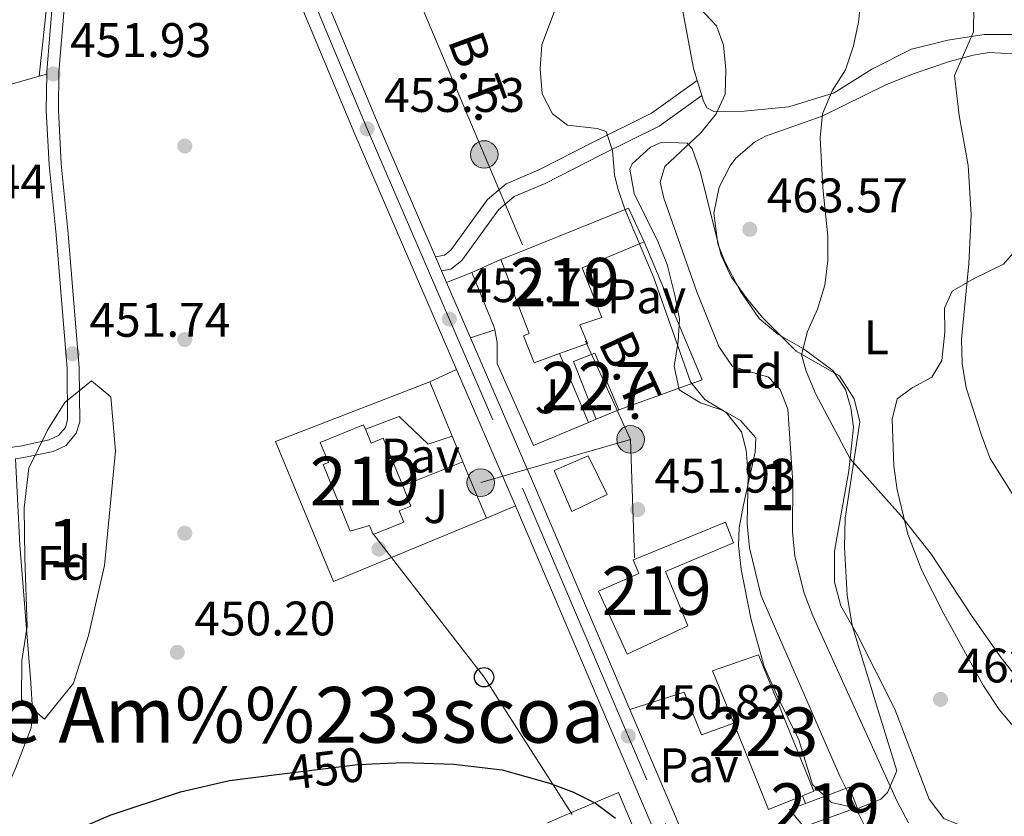
# Model space of a CAD drawing. Extents: x 573419 to 580294, y 729030 to 733732.
# Drawn here: x 575946 to 576149, y 729482 to 729646 of the extents above; entities that cross this region are included whole.
import ezdxf
from ezdxf.enums import TextEntityAlignment as Align

# ---------------------------------------------------------------- set-up
doc = ezdxf.new("R2010")
doc.units = 0
doc.header["$MEASUREMENT"] = 0
for name, pattern in [('DGN Style 2', [81.8588, 49.11528, -32.74352]), ('DGN Style 3', [114.60231999999999, 81.8588, -32.74352]), ('DGN Style 4', [131.0559388, 65.48704000000001, -32.74352, 0.08185880000000001, -32.74352]), ('DGN Style 5', [57.301159999999996, 24.55764, -32.74352]), ('DGN Style 7', [163.71759999999998, 73.67292, -32.74352, 24.55764, -32.74352])]:
    doc.linetypes.add(name, pattern=pattern)
for name, color, linetype in [('Nivel 15', 7, 'Continuous'), ('Nivel 16', 7, 'Continuous'), ('Nivel 17', 7, 'Continuous'), ('Nivel 20', 7, 'Continuous'), ('Nivel 21', 7, 'Continuous'), ('Nivel 22', 7, 'Continuous'), ('Nivel 23', 7, 'Continuous'), ('Nivel 25', 7, 'Continuous'), ('Nivel 26', 7, 'Continuous'), ('Nivel 32', 7, 'Continuous'), ('Nivel 33', 7, 'Continuous'), ('Nivel 35', 7, 'Continuous'), ('Nivel 36', 7, 'Continuous'), ('Nivel 37', 7, 'Continuous'), ('Nivel 4', 7, 'Continuous'), ('Nivel 41', 7, 'Continuous'), ('Nivel 44', 7, 'Continuous'), ('Nivel 45', 7, 'Continuous'), ('Nivel 48', 7, 'Continuous'), ('Nivel 5', 7, 'Continuous'), ('Nivel 52', 7, 'Continuous'), ('Nivel 54', 7, 'Continuous'), ('Nivel 57', 7, 'Continuous'), ('Nivel 7', 7, 'Continuous')]:
    doc.layers.add(name, color=color, linetype=linetype)
doc.styles.add('Style-arial', font='arial.shx', dxfattribs={"bigfont": 'arialbig.shx'})
doc.styles.add('Style-ariali', font='ariali.shx', dxfattribs={"bigfont": 'arialibig.shx'})
doc.styles.add('Style-arialn', font='arialn.shx', dxfattribs={"bigfont": 'arialnbig.shx'})
doc.styles.add('Style-arialni', font='arialni.shx', dxfattribs={"bigfont": 'arialnibig.shx'})
doc.styles.add('Style-times', font='times.shx', dxfattribs={"bigfont": 'timesbig.shx'})

# ---------------------------------------------------------------- blocks, each defined once
blk = doc.blocks.new('5PATER')
at = {"layer": 'Nivel 7', "linetype": 'Continuous', "lineweight": 0}
h = blk.add_hatch(color=53, dxfattribs=at)
edge = h.paths.add_edge_path()
edge.add_ellipse((1.001171767711639e-08, 1.001171767711639e-08), major_axis=(-1.095731442945027, -1.110710700472634), ratio=0.9994222409660316, start_angle=0, end_angle=360)
blk = doc.blocks.new('5PERFI')
at = {"layer": 'Nivel 17', "linetype": 'Continuous', "lineweight": 0}
h = blk.add_hatch(color=7, dxfattribs=at)
edge = h.paths.add_edge_path()
edge.add_arc((1.001171767711639e-08, 1.001171767711639e-08), 1.55999999938624, 315.0000000018422, 675.0000000018422)
blk = doc.blocks.new('5PELE')
at = {"layer": 'Nivel 32', "linetype": 'Continuous', "lineweight": 0}
h = blk.add_hatch(color=9, dxfattribs=at)
edge = h.paths.add_edge_path()
edge.add_arc((-0.0001999898813664913, 1.001171767711639e-08), 2.85, 0, 360)
at = {"layer": 'Nivel 32', "color": 8, "linetype": 'Continuous', "lineweight": 0}
blk.add_circle((-0.0001999898813664913, 1.001171767711639e-08, -0.0002128803047298788), 2.85, dxfattribs=at)
blk = doc.blocks.new('5PTT')
at = {"layer": 'Nivel 33', "color": 7, "linetype": 'Continuous', "lineweight": 30}
blk.add_circle((0, 0, 0.0001468865212927994), 1.995000006667076, dxfattribs=at)
blk = doc.blocks.new('5PATER_1')
at = {"layer": 'Nivel 7', "linetype": 'Continuous', "lineweight": 0}
h = blk.add_hatch(color=7, dxfattribs=at)
edge = h.paths.add_edge_path()
edge.add_ellipse((1.001171767711639e-08, 1.001171767711639e-08), major_axis=(-1.095731442372465, -1.110710699892244), ratio=0.9994222409660318, start_angle=0, end_angle=360)

msp = doc.modelspace()

# ---------------------------------------------------------------- linework, layer by layer
at = {"layer": 'Nivel 15', "color": 1, "linetype": 'Continuous', "lineweight": 13, "extrusion": (0.04384017643622429, -0.0854604493830176, 0.9953765872880944), "elevation": -36642.34052184125, "flags": 128}
msp.add_lwpolyline([(845581.4026910109, 384484.5301401467), (845581.6923759647, 384492.255347369), (845558.6508756673, 384494.3588285423), (845553.415070266, 384494.83735733)], dxfattribs=at)
at = {"layer": 'Nivel 15', "color": 1, "linetype": 'Continuous', "lineweight": 0, "elevation": 455.843, "flags": 128}
for points in [[(576064.98, 729563.538), (576060.307, 729575.504), (576064.7239999999, 729577.2350000001), (576069.6340000001, 729565.5179999999)], [(576069.6340000001, 729565.5179999999), (576064.98, 729563.538)]]:
    msp.add_lwpolyline(points, dxfattribs=at)
at = {"layer": 'Nivel 15', "color": 1, "linetype": 'Continuous', "lineweight": 13, "extrusion": (0.02014367314501725, 0.0168472952298258, 0.9996551410739934), "elevation": 24350.77330451112, "flags": 128}
msp.add_lwpolyline([(189991.1947664148, -909596.3568463945), (190002.2728076535, -909599.9419576903), (189998.7291463561, -909609.3478210531), (189969.8032529304, -909600.0085386685), (189970.5665125072, -909597.6190521633)], dxfattribs=at)
at = {"layer": 'Nivel 15', "color": 1, "linetype": 'Continuous', "lineweight": 13, "extrusion": (0.01992687552149018, 0.01671855024860586, 0.9996616476135992), "elevation": 24131.95976935851, "flags": 128}
msp.add_lwpolyline([(188559.546484609, -909897.000120515), (188561.8559023326, -909889.810950968), (188580.1766700828, -909895.769888293)], dxfattribs=at)
at = {"layer": 'Nivel 15', "color": 1, "linetype": 'Continuous', "lineweight": 13}
for points in [[(576057.415, 729577.1340000001, 457.236), (576063.166, 729579.2239999999, 457.495), (576062.953, 729579.7509999999, 457.529), (576061.611, 729583.077, 457.742), (576066.115, 729584.5660000001, 456.505), (576062.0519999999, 729594.845, 456.258), (576074.8929999999, 729600.1869999999, 456.505)], [(576045.308, 729596.541, 457.495), (576051.115, 729581.2790000001, 457.247), (576049.993, 729580.7650000001, 457), (576052.156, 729575.223, 457), (576057.415, 729577.1340000001, 457.236)], [(576025.007, 729549.7919999999, 455.444), (576026.717, 729545.6030000001, 455.519), (576024.288, 729544.612, 455.519), (576025.236, 729542.287, 455.519), (576018.9369999999, 729539.7180000001, 455.519), (576018.871, 729539.8800000001, 455.519), (576018.1599999999, 729541.6229999999, 455.519), (576014.1610000001, 729540.4580000001, 455.024), (576008.5530000001, 729554.185, 455.519), (576009.6669999999, 729554.6400000001, 455.519), (576007.993, 729558.737, 454.529), (576016.933, 729562.3900000001, 454.282), (576017.3060000001, 729561.4750000001, 454.581)], [(576017.3060000001, 729561.4750000001, 454.581), (576018.4739999999, 729558.6159999999, 455.519), (576020.9879999999, 729559.642, 455.271), (576025.007, 729549.7919999999, 455.444)], [(576072.997, 729534.652, 455.824), (576072.642, 729534.507, 455.838), (576073.7649999999, 729531.6969999999, 455.838), (576065.4240000001, 729528.006, 455.838), (576071.338, 729515.0160000001, 455.838), (576083.9240000001, 729520.8389999999, 454.354), (576079.2690000001, 729532.0760000001, 454.354), (576093.3119999999, 729538.0160000001, 454.601), (576091.6669999999, 729542.2720000001, 455.096), (576072.997, 729534.652, 455.824)], [(576108.1740000001, 729484.1470000001, 456.695), (576117.256, 729487.524, 456.333), (576118.8999999999, 729483.348, 457.322), (576107.8899999999, 729479.348, 457.817), (576104.8829999999, 729482.923, 456.827), (576108.1740000001, 729484.1470000001, 456.695)]]:
    msp.add_polyline3d(points, dxfattribs=at)
at = {"layer": 'Nivel 16', "color": 1, "linetype": 'Continuous', "lineweight": 13, "extrusion": (-0.07033771752274035, -0.003572781967111483, 0.997516837312888), "elevation": -42671.04426192714, "flags": 128}
msp.add_lwpolyline([(-699436.9189997811, 610856.8588523408), (-699407.859451558, 610867.3943752071), (-699402.5614234451, 610849.8304374905)], dxfattribs=at)
at = {"layer": 'Nivel 16', "color": 1, "linetype": 'Continuous', "lineweight": 13, "extrusion": (-0.03418787094884823, -0.01505577978117791, 0.9993020128945832), "elevation": -30224.36763632594, "flags": 128}
msp.add_lwpolyline([(-435551.0795564841, 820676.7987110168), (-435551.079556484, 820683.4107293924)], dxfattribs=at)
at = {"layer": 'Nivel 16', "color": 1, "linetype": 'Continuous', "lineweight": 13, "extrusion": (0.1297042814671515, 0.06719681128010312, 0.9892731614285694), "elevation": 124190.3794112949, "flags": 128}
msp.add_lwpolyline([(382821.6071536971, -837938.6619506809), (382822.1447597417, -837938.8194014374), (382834.3143451437, -837939.9147110484)], dxfattribs=at)
at = {"layer": 'Nivel 16', "color": 1, "linetype": 'Continuous', "lineweight": 13, "extrusion": (-0.06519892441865294, -0.02741972420380927, 0.9974954932124946), "elevation": -57109.04151202031, "flags": 128}
msp.add_lwpolyline([(-449189.7258740524, 811838.1439973982), (-449189.7258740524, 811836.4191295772)], dxfattribs=at)
at = {"layer": 'Nivel 16', "color": 1, "linetype": 'Continuous', "lineweight": 13}
for points in [[(576063.3940000001, 729562.871, 455.225), (576052.0590000001, 729558.112, 454.357), (576044.5079999999, 729575.034, 454.604), (576044.538, 729579.3770000001, 454.407), (576044.006, 729582.0249999999, 454.293)], [(576042.3119999999, 729543.0959999999, 453.292), (576010.6880000001, 729529.994, 453.54), (575998.706, 729558.969, 453.787), (576030.592, 729571.267, 454.282)], [(576059.9169999999, 729544.5160000001, 454.141), (576056.2820000001, 729552.9550000001, 455.13), (576063.328, 729555.9709999999, 454.635), (576067.2180000001, 729547.99, 454.635), (576059.9169999999, 729544.5160000001, 454.141)]]:
    msp.add_polyline3d(points, dxfattribs=at)
at = {"layer": 'Nivel 20', "color": 7, "linetype": 'DGN Style 2', "lineweight": 0, "elevation": 453.292, "flags": 128}
for points in [[(576035.246, 729560.078), (576030.592, 729571.267)], [(576037.4610000001, 729554.754), (576035.246, 729560.078)], [(576042.3119999999, 729543.0959999999), (576039.5290000001, 729549.783), (576037.4610000001, 729554.754)]]:
    msp.add_lwpolyline(points, dxfattribs=at)
at = {"layer": 'Nivel 20', "color": 7, "linetype": 'DGN Style 2', "lineweight": 0, "extrusion": (0.01212757393301454, 0.005079865786938787, 0.9999135547206499), "elevation": 11144.15692461587, "flags": 128}
msp.add_lwpolyline([(576007.090414874, 729432.9497605441), (576012.0169136666, 729435.0717903315), (576021.7598829593, 729439.2678420639), (576025.8485822394, 729429.5057161071)], dxfattribs=at)
at = {"layer": 'Nivel 20', "color": 92, "linetype": 'DGN Style 3', "lineweight": 0}
msp.add_polyline3d([(575949.9070000001, 729634.416, 453.415), (575953.402, 729666.483, 453.662), (575933.1329999999, 729665.5530000001, 453.662), (575928.0020000001, 729657.4380000001, 453.393), (575925.0700000001, 729653.6340000001, 453.296), (575921.909, 729650.0190000001, 453.222), (575914.9450000001, 729643.4099999999, 453.151), (575907.219, 729637.7110000001, 453.181), (575898.848, 729633.0109999999, 453.312), (575894.4610000001, 729631.0590000001, 453.415), (575896.98, 729614.8829999999, 453.167)], dxfattribs=at)
at = {"layer": 'Nivel 21', "color": 7, "linetype": 'Continuous', "lineweight": 13, "extrusion": (0.007666088731743311, -0.01773050689911581, 0.999813412696918), "elevation": -8067.340536073042, "flags": 128}
msp.add_lwpolyline([(818275.7933205022, 441000.7105530235), (818275.7933205022, 441003.8684216083)], dxfattribs=at)
at = {"layer": 'Nivel 21', "color": 7, "linetype": 'Continuous', "lineweight": 13, "extrusion": (0.007611498653996022, -0.01759837321643718, 0.999816164276401), "elevation": -8002.381006628508, "flags": 128}
msp.add_lwpolyline([(818329.4228052553, 440899.7627661893), (818329.4228052553, 440902.370480514)], dxfattribs=at)
at = {"layer": 'Nivel 21', "color": 7, "linetype": 'Continuous', "lineweight": 13, "extrusion": (0.007580240322272155, -0.01752549121208091, 0.999817681937278), "elevation": -7967.212068531603, "flags": 128}
msp.add_lwpolyline([(818335.0180302712, 440877.497913326), (818335.0180302714, 440890.0145558869)], dxfattribs=at)
at = {"layer": 'Nivel 21', "color": 7, "linetype": 'Continuous', "lineweight": 13, "extrusion": (-0.3048332079130213, -0.1514261596999009, 0.9402908239007742), "elevation": -285647.7905128732, "flags": 128}
msp.add_lwpolyline([(-397049.4578841019, 790437.6423696987), (-397100.1452706596, 790440.7595464587), (-397132.8353751892, 790442.5957721658)], dxfattribs=at)
at = {"layer": 'Nivel 21', "color": 7, "linetype": 'Continuous', "lineweight": 13, "extrusion": (-0.3191337101750086, -0.1574936627723261, 0.9345316587555985), "elevation": -298312.9111957789, "flags": 128}
msp.add_lwpolyline([(-399318.7236878058, 784633.5053829597), (-399290.8966619467, 784632.010497069), (-399288.1016261813, 784631.844710852)], dxfattribs=at)
at = {"layer": 'Nivel 21', "color": 7, "linetype": 'Continuous', "lineweight": 13, "extrusion": (0.6535772198760411, 0.2627415229145546, 0.7097913142576807), "elevation": 568494.7599231134, "flags": 128}
msp.add_lwpolyline([(462034.4343387528, -572194.5492976364), (461961.965101867, -572196.7000275538), (461961.1651147121, -572196.708545296)], dxfattribs=at)
at = {"layer": 'Nivel 21', "color": 7, "linetype": 'Continuous', "lineweight": 13, "extrusion": (0.6975242886164567, 0.2826701717378564, 0.6584507884419283), "elevation": 608329.998913968, "flags": 128}
msp.add_lwpolyline([(459663.1694238259, -531613.9222433656), (459711.2750185544, -531613.4904207112), (459735.829190448, -531612.8088052594)], dxfattribs=at)
at = {"layer": 'Nivel 21', "color": 7, "linetype": 'Continuous', "lineweight": 0}
for points in [[(575945.027, 729555.368, 450.953), (575946.78, 729555.632, 450.941), (575952.807, 729556.9070000001, 450.941), (575955.4739999999, 729558.135, 451.189), (575957.581, 729560.6529999999, 451.189), (575958.297, 729563.0430000001, 451.189), (575958.1969999999, 729574.166, 451.683), (575955.9469999999, 729601.889, 452.178), (575954.5, 729616.2990000001, 452.178), (575953.898, 729627.402, 451.931), (575953.997, 729635.271, 451.931), (575955.2949999999, 729650.8570000001, 452.178), (575957.0390000001, 729666.6200000001, 452.673), (575957.2749999999, 729671.6640000001, 452.673), (575960.4480000001, 729689.943, 452.673), (575960.7720000001, 729690.7409999999, 453.166), (575962.9210000001, 729699.119, 453.166), (575964.396, 729708.115, 453.414), (575965.1270000001, 729719.8940000001, 453.414), (575966.24, 729724.1699999999, 453.414), (575969.908, 729729.976, 453.414)], [(576033.03, 729594.22, 453.058), (576034.935, 729594.5860000001, 453.058), (576037.193, 729596.3219999999, 453.058), (576044.8130000001, 729606.841, 453.058), (576048.0349999999, 729609.5590000001, 453.305), (576054.432, 729612.283, 453.552), (576065.9909999999, 729618.158, 454.294), (576077.994, 729624.105, 456.521), (576086.7760000001, 729630.4140000001, 459.489)]]:
    msp.add_polyline3d(points, dxfattribs=at)
at = {"layer": 'Nivel 21', "color": 7, "linetype": 'Continuous', "lineweight": 13}
for points in [[(575969.908, 729729.976, 453.154), (575992.0190000001, 729677.844, 453.23), (576015.1000000001, 729622.4610000001, 453.531), (576036.148, 729573.797, 452.517)], [(576031.777, 729597.118, 452.96), (576019.929, 729624.5109999999, 453.531), (575996.855, 729679.8770000001, 453.23), (575995.45, 729683.1880000001, 453.225)]]:
    msp.add_polyline3d(points, dxfattribs=at)
at = {"layer": 'Nivel 21', "color": 7, "linetype": 'DGN Style 3', "lineweight": 0}
for points in [[(575951.503, 729634.872, 451.931), (575951.51, 729635.3910000001, 451.931), (575952.818, 729651.098, 452.178), (575954.557, 729666.8160000001, 452.673), (575954.7960000001, 729671.9369999999, 452.673), (575956.567, 729682.139, 452.673)], [(575884.7890000001, 729548.1540000001, 450.694), (575895.2250000001, 729550.051, 450.694), (575912.7860000001, 729553.04, 451.189), (575946.338, 729558.0830000001, 450.941), (575952.02, 729559.2849999999, 450.941), (575953.925, 729560.162, 451.189), (575955.344, 729561.858, 451.189), (575955.8049999999, 729563.3970000001, 451.189), (575955.709, 729574.0549999999, 451.683), (575953.469, 729601.6640000001, 452.178), (575952.0179999999, 729616.108, 452.178), (575951.409, 729627.351, 451.931), (575951.503, 729634.872, 451.931)], [(576031.777, 729597.118, 453.058), (576033.6359999999, 729597.4750000001, 453.058), (576034.96, 729598.493, 453.058), (576042.538, 729608.9539999999, 453.058), (576046.402, 729612.2139999999, 453.305), (576053.129, 729615.078, 453.552), (576064.6089999999, 729620.913, 454.294), (576076.4010000001, 729626.7550000001, 456.521), (576085.8389999999, 729633.5360000001, 459.489)]]:
    msp.add_polyline3d(points, dxfattribs=at)
at = {"layer": 'Nivel 22', "color": 30, "linetype": 'DGN Style 5', "lineweight": 30, "elevation": 450, "flags": 128}
msp.add_lwpolyline([(575999.564, 729490.2080000001), (576015.1710000001, 729492.163), (576018.6359999999, 729492.3360000001)], dxfattribs=at)
at = {"layer": 'Nivel 23', "color": 7, "linetype": 'DGN Style 4', "lineweight": 0}
msp.add_polyline3d([(575889.05, 729929.801, 453.885), (575901.986, 729898.006, 453.563), (575925.2609999999, 729842.3260000001, 452.959), (575994.5660000001, 729678.915, 453.23), (576017.6440000001, 729623.541, 453.531), (576049.7490000001, 729549.3160000001, 451.985), (576079.3030000001, 729480.0490000001, 450.411), (576102.1640000001, 729424.5830000001, 450.006), (576117.919, 729388.2220000001, 450.006), (576130.037, 729362.2, 450.006), (576143.084, 729335.226, 449.973), (576147.344, 729326.6610000001, 449.956)], dxfattribs=at)
at = {"layer": 'Nivel 25', "color": 1, "linetype": 'Continuous', "lineweight": 0, "flags": 128}
for points, elevation in [([(576039.2609999999, 729593.878), (576034.065, 729591.827)], 452.81), ([(576039.033, 729580.341), (576044.006, 729582.0249999999)], 452.81), ([(576036.148, 729573.797), (576030.592, 729571.267)], 452.549), ([(576037.4610000001, 729554.754), (576025.007, 729549.7919999999)], 452.054), ([(576048.308, 729545.6499999999), (576042.3119999999, 729543.0959999999)], 452.054), ([(576108.1740000001, 729484.1470000001), (576107.577, 729485.7479999999)], 451.913)]:
    msp.add_lwpolyline(points, dxfattribs=dict(at, elevation=elevation))
at = {"layer": 'Nivel 25', "color": 1, "linetype": 'Continuous', "lineweight": 0, "extrusion": (-0.006198642912328427, 0.0147869616756214, 0.9998714530330632), "elevation": 7670.795624217451, "flags": 128}
msp.add_lwpolyline([(576055.1366844883, 729529.2049247033), (576049.1562619491, 729543.4694842917)], dxfattribs=at)
at = {"layer": 'Nivel 25', "color": 1, "linetype": 'Continuous', "lineweight": 0}
for points in [[(576035.246, 729560.078, 451.806), (576030.2590000001, 729558.4140000001, 452.053), (576024.2820000001, 729564.105, 452.053), (576017.3060000001, 729561.4750000001, 451.806)], [(576071.9550000001, 729503.5970000001, 451.172), (576083.132, 729507.166, 450.924), (576086.723, 729498.327, 450.924), (576093.375, 729500.7620000001, 451.419)]]:
    msp.add_polyline3d(points, dxfattribs=at)
at = {"layer": 'Nivel 32', "color": 6, "linetype": 'DGN Style 7', "lineweight": 0, "extrusion": (0.004856128351580379, -0.01058078164505372, 0.9999322302422363), "elevation": -4468.320264023325, "flags": 128}
msp.add_lwpolyline([(576053.7720187937, 729573.238756632), (576063.0881716115, 729552.9416204384)], dxfattribs=at)
at = {"layer": 'Nivel 32', "color": 6, "linetype": 'DGN Style 7', "lineweight": 0, "extrusion": (-0.04477374707944107, -0.01291937034125562, 0.998913610600262), "elevation": -34765.30733758071, "flags": 128}
msp.add_lwpolyline([(-541253.104900083, 754952.0460986737), (-541253.1049000833, 754919.7931661247)], dxfattribs=at)
at = {"layer": 'Nivel 32', "color": 6, "linetype": 'DGN Style 7', "lineweight": 0, "extrusion": (0.002181064965351645, -0.06539190492813775, 0.997857275228019), "elevation": -45998.25985110387, "flags": 128}
msp.add_lwpolyline([(600071.9331019034, 708458.874784448), (600071.9331019032, 708434.313535233)], dxfattribs=at)
at = {"layer": 'Nivel 32', "color": 6, "linetype": 'DGN Style 7', "lineweight": 0}
msp.add_polyline3d([(576046.96, 729780.7849999999, 458.543), (576004.7790000001, 729712.1980000001, 453.488), (576018.3740000001, 729673.757, 453.59), (576041.845, 729618.25, 453.656), (576049.7509999999, 729599.581, 453.259)], dxfattribs=at)
at = {"layer": 'Nivel 33', "color": 7, "linetype": 'Continuous', "lineweight": 0, "extrusion": (-0.01691049059280173, -0.0327896396568868, 0.9993192056790875), "elevation": -33211.12278898893, "flags": 128}
msp.add_lwpolyline([(177553.990863429, 911810.3425454125), (177587.9091723112, 911794.4589584572), (177617.0961546813, 911777.5995880023)], dxfattribs=at)
at = {"layer": 'Nivel 35', "color": 92, "linetype": 'DGN Style 3', "lineweight": 0}
for points in [[(576082.1259999999, 729569.6370000001, 463.303), (576081.0619999999, 729574.5390000001, 463.432), (576081.932, 729579.621, 463.671), (576082.148, 729584.3030000001, 463.797), (576081.227, 729589.2050000001, 463.822), (576079.662, 729595.507, 463.797), (576077.7820000001, 729600.156, 463.647), (576072.7960000001, 729610.216, 463.303), (576071.9480000001, 729615.2239999999, 463.303), (576072.3910000001, 729616.328, 463.303), (576076.203, 729619.7820000001, 463.303), (576078.53, 729620.7720000001, 463.303), (576083.7779999999, 729620.619, 464.451), (576084.811, 729619.4809999999, 464.787), (576086.4380000001, 729614.7450000001, 465.438), (576090.7520000001, 729597.4380000001, 467.755), (576092.878, 729592.9750000001, 468.261), (576096.1159999999, 729588.473, 468.745), (576099.3060000001, 729584.602, 469.392), (576106.29, 729577.6200000001, 470.701), (576115.21, 729572.5290000001, 470.717), (576118.284, 729567.783, 470.999), (576119.408, 729562.9820000001, 471.237), (576116.429, 729543.0970000001, 470.273), (576116.2420000001, 729537.1329999999, 469.996), (576116.503, 729532.139, 469.734), (576116.7930000001, 729527.196, 469.012), (576117.842, 729520.9070000001, 467.755), (576123.2039999999, 729503.355, 465.776), (576127.0390000001, 729490.909, 465.776), (576125.1399999999, 729486.4410000001, 465.148), (576123.7820000001, 729485.048, 464.787), (576119.023, 729483.132, 463.394), (576113.5630000001, 729484.362, 461.756), (576109.6359999999, 729488.101, 460.334), (576106.817, 729497.298, 458.85), (576102.4040000001, 729506.2450000001, 458.403), (576099.685, 729512.469, 458.355), (576096.9850000001, 729522.1030000001, 458.591), (576094.9340000001, 729532.5179999999, 459.173), (576094.3729999999, 729537.5, 459.708), (576094.517, 729541.121, 460.334), (576095.378, 729545.8740000001, 461.511), (576097.7779999999, 729556.7760000001, 464.853), (576097.9280000001, 729559.7380000001, 465.776), (576094.7720000001, 729563.3060000001, 466.164), (576091.2010000001, 729565.354, 465.776), (576086.513, 729566.962, 464.431), (576082.1259999999, 729569.6370000001, 463.303)], [(575947.469, 729520.713, 456.871), (575946.95, 729534.898, 457.861), (575946.824, 729545.2250000001, 457.861), (575947.77, 729553.4099999999, 458.355), (575951.6969999999, 729561.413, 458.85), (575955.2579999999, 729566.9850000001, 459.345), (575960.76, 729571.456, 459.345), (575964.709, 729568.152, 459.345), (575965.706, 729556.997, 459.839), (575963.3970000001, 729533.3470000001, 459.839), (575960.098, 729518.8559999999, 459.345), (575957.024, 729509.003, 459.345), (575951.0430000001, 729501.587, 458.85), (575946.2660000001, 729505.6780000001, 458.85), (575946.324, 729513.713, 458.85), (575947.469, 729520.713, 456.871)]]:
    msp.add_polyline3d(points, dxfattribs=at)
at = {"layer": 'Nivel 36', "color": 92, "linetype": 'Continuous', "lineweight": 0, "extrusion": (-0.04802010851026468, -0.01372003100293277, 0.9987521363821661), "elevation": -37216.4996836236, "flags": 128}
msp.add_lwpolyline([(-543335.3559434966, 753317.0007935818), (-543335.3559434967, 753318.6627325097)], dxfattribs=at)
at = {"layer": 'Nivel 36', "color": 92, "linetype": 'Continuous', "lineweight": 0, "extrusion": (0.01031152576699959, -0.03435707944991752, 0.9993564246694112), "elevation": -18668.89988979365, "flags": 128}
msp.add_lwpolyline([(761511.4946627556, 532905.6585359774), (761511.4946627556, 532908.9202137664)], dxfattribs=at)
at = {"layer": 'Nivel 36', "color": 92, "linetype": 'Continuous', "lineweight": 0}
for points in [[(576085.8389999999, 729633.5360000001, 459.149), (576085.0730000001, 729636.0889999999, 459.245), (576082.5090000001, 729649.622, 459.74), (576082.2849999999, 729662.952, 460.977), (576082.369, 729674.3189999999, 461.719), (576083.0009999999, 729678.1740000001, 461.966), (576084.8629999999, 729680.503, 461.966), (576088.5619999999, 729682.047, 462.214), (576095.1680000001, 729683.507, 462.461), (576103.0349999999, 729684.3230000001, 462.956), (576112.6340000001, 729684.351, 465.182), (576119.486, 729684.26, 467.408), (576123.824, 729685.094, 468.645), (576128.632, 729687.962, 470.129), (576128.7320000001, 729688.06, 470.153)], [(576202.371, 729647.7960000001, 480.766), (576194.8570000001, 729643.148, 478.787), (576185.4450000001, 729639.7509999999, 477.056), (576178.6640000001, 729639.0660000001, 476.561), (576171.021, 729639.656, 475.571), (576162.112, 729641.0970000001, 474.087), (576152.3090000001, 729643.0360000001, 471.861), (576145.0970000001, 729643.014, 470.377), (576137.6000000001, 729641.896, 468.645), (576130.1229999999, 729639.9990000001, 467.408), (576121.869, 729635.905, 466.419), (576114.1540000001, 729630.993, 464.687), (576104.729, 729628.115, 462.214), (576095.514, 729627.213, 460.977), (576089.2379999999, 729627.111, 459.74), (576087.8189999999, 729627.854, 459.245), (576087.0519999999, 729629.496, 458.998), (576086.7760000001, 729630.4140000001, 459.032)], [(576090.0660000001, 729599.7849999999, 463.698), (576089.2860000001, 729606.148, 463.698), (576090.4010000001, 729611.4680000001, 463.698), (576092.619, 729615.926, 463.698), (576093.834, 729617.4680000001, 463.698), (576097.6570000001, 729620.791, 463.698), (576099.949, 729622.03, 463.698), (576104.6159999999, 729623.7139999999, 464.187), (576111.6780000001, 729626.158, 465.677), (576124.9469999999, 729632.679, 468.2), (576130.619, 729634.9550000001, 469.139), (576137.969, 729637.442, 470.129), (576142.837, 729638.791, 470.422), (576146.122, 729639.3030000001, 470.624), (576150.9240000001, 729639.071, 472.115)], [(575896.98, 729614.8829999999, 450.941), (575909.882, 729621.3840000001, 450.941), (575916.55, 729624.358, 450.941), (575930.223, 729628.794, 450.832), (575949.9070000001, 729634.416, 451.848)], [(576153.862, 729476.503, 464.687), (576142.128, 729478.861, 463.698), (576136.781, 729481.065, 463.451), (576133.75, 729485.0390000001, 463.006), (576126.6780000001, 729503.649, 462.956), (576118.878, 729519.0760000001, 462.709), (576115.5149999999, 729525.013, 462.709), (576114.1610000001, 729529.858, 462.85), (576114.2010000001, 729536.3189999999, 463.583), (576117.1640000001, 729552.919, 465.182), (576118.1359999999, 729561.9199999999, 466.666), (576117.571, 729565.902, 466.914), (576116.493, 729569.663, 466.914), (576113.8530000001, 729573.594, 466.666), (576107.7749999999, 729578.1140000001, 465.924), (576102.459, 729581.149, 465.677), (576098.663, 729584.3600000001, 465.121), (576094.7209999999, 729590.0460000001, 464.585), (576091.504, 729596.2509999999, 463.923), (576090.0660000001, 729599.7849999999, 463.698)], [(576151.0349999999, 729597.807, 471.614), (576149.1170000001, 729595.581, 471.119), (576143.0149999999, 729592.629, 469.882), (576138.5120000001, 729590.027, 469.387), (576136.9380000001, 729586.5120000001, 469.387), (576136.9569999999, 729581.531, 469.387), (576136.3740000001, 729575.7039999999, 469.387), (576134.28, 729572.2280000001, 468.893), (576130.2339999999, 729570.0530000001, 468.398), (576127.125, 729567.7450000001, 467.656), (576126.087, 729563.568, 467.161), (576126.429, 729553.8729999999, 465.924), (576127.1610000001, 729548.952, 465.513), (576129.355, 729539.841, 464.799), (576132.2010000001, 729532.273, 464.193), (576136.764, 729523.382, 463.681), (576144.933, 729508.4780000001, 463.346), (576148.2139999999, 729503.6070000001, 463.451), (576156.071, 729494.304, 464.687)], [(575945.027, 729555.368, 450.941), (575945.97, 729537.537, 450.941), (575948.237, 729509.085, 450.941), (575948.5349999999, 729503.46, 450.941), (575948.3060000001, 729499.814, 450.693), (575945.0590000001, 729491.392, 450.446), (575936.905, 729473.129, 450.484), (575932.5160000001, 729463.399, 450.198), (575931.48, 729462.338, 450.198), (575928.274, 729460.8770000001, 450.198), (575876.2820000001, 729450.1950000001, 449.704)]]:
    msp.add_polyline3d(points, dxfattribs=at)
at = {"layer": 'Nivel 4', "color": 30, "linetype": 'Continuous', "lineweight": 30, "elevation": 450, "flags": 128}
for points in [[(576018.6359999999, 729492.3360000001), (576020.2790000001, 729492.4180000001), (576025.2749999999, 729492.6130000001), (576035.5860000001, 729492.2849999999), (576045.5630000001, 729491.085), (576055.341, 729488.388), (576060.2990000001, 729486.4739999999), (576064.818, 729484.2039999999), (576068.953, 729481.1599999999)], [(575919.534, 729473.5719999999), (575929.6440000001, 729475.797), (575934.4369999999, 729477.533), (575939.321, 729478.612), (575949.723, 729478.2069999999), (575954.7309999999, 729478.5430000001), (575959.6100000001, 729479.6329999999), (575964.577, 729481.7820000001), (575979.1259999999, 729486.56), (575989.2209999999, 729488.913), (575999.564, 729490.2080000001)]]:
    msp.add_lwpolyline(points, dxfattribs=at)
at = {"layer": 'Nivel 5', "color": 30, "linetype": 'Continuous', "lineweight": 0, "flags": 128}
for points, elevation in [([(576057.352, 729650.49), (576053.74, 729640.8999999999), (576053.375, 729635.912), (576053.8400000001, 729630.807), (576055.919, 729626.6499999999), (576059.037, 729624.324), (576065.1540000001, 729623.6030000001), (576067.061, 729622.9909999999), (576068.327, 729619.048), (576068.7749999999, 729614.067), (576069.433, 729611.2320000001), (576070.898, 729606.9539999999), (576076.9010000001, 729592.7760000001), (576084.443, 729571.281), (576087.4439999999, 729567.6570000001), (576091.8049999999, 729564.9369999999), (576095.0050000001, 729560.977), (576095.9280000001, 729557.1740000001), (576096.331, 729552.189), (576096.131, 729541.9780000001), (576096.6440000001, 729536.966), (576099.0179999999, 729527.054), (576115.283, 729489.8189999999), (576122.084, 729476.192)], 455), ([(576119.6869999999, 729650.8330000001), (576119.1529999999, 729645.611), (576118.1429999999, 729640.7139999999), (576116.4839999999, 729635.726), (576113.7, 729631.385), (576111.6910000001, 729626.6599999999), (576111.26, 729621.6780000001), (576111.79, 729611.3800000001), (576112.844, 729601.3740000001), (576112.8400000001, 729596.337), (576112.2010000001, 729591.22), (576110.686, 729586.294), (576108.6100000001, 729581.6939999999), (576107.3829999999, 729576.837), (576108.3659999999, 729573.463), (576110.2720000001, 729568.8400000001), (576117.408, 729555.3559999999), (576127.8, 729543.7590000001), (576134.2280000001, 729535.628), (576142.6399999999, 729522.771), (576148.591, 729514.2919999999), (576158.263, 729502.084)], 465), ([(576086.3700000001, 729648.446), (576089.8389999999, 729644.8119999999), (576091.2339999999, 729640.808), (576091.7180000001, 729635.825), (576091.588, 729630.7209999999), (576089.7339999999, 729626.615), (576086.5700000001, 729622.7420000001), (576079.139, 729615.77), (576078.1769999999, 729612.558), (576078.96, 729609.219), (576085.77, 729589.875), (576090.277, 729578.5930000001), (576093.1100000001, 729574.4680000001), (576100.5290000001, 729572.2350000001), (576102.994, 729569.682), (576104.5590000001, 729565.6599999999), (576105.6129999999, 729550.4680000001), (576105.5009999999, 729540.321), (576106, 729535.287), (576107.96, 729527.6130000001), (576109.7250000001, 729522.942), (576127.1270000001, 729484.598), (576129.487, 729480.19)], 460), ([(576142.973, 729648.7579999999), (576142.909, 729643.571), (576138.9650000001, 729634.547), (576139.967, 729626.288), (576141.8230000001, 729615.9979999999), (576142.439, 729605.804), (576141.9210000001, 729595.6340000001), (576140.4110000001, 729580.064), (576140.5279999999, 729575.065), (576141.4099999999, 729570.064), (576144.5530000001, 729560.2930000001), (576146.352, 729555.4280000001), (576154.6240000001, 729542.304)], 470)]:
    msp.add_lwpolyline(points, dxfattribs=dict(at, elevation=elevation))
at = {"layer": 'Nivel 52', "color": 1, "linetype": 'Continuous', "lineweight": 13, "extrusion": (0.02016380595479864, 0.01678970899468462, 0.9996557040307884), "elevation": 24320.36271313331, "flags": 128}
msp.add_lwpolyline([(191949.8982071093, -909182.798652513), (191949.1401466125, -909185.1897935066), (191978.0862845667, -909194.4661394237), (191981.609479566, -909185.0525907837), (191970.5236668062, -909181.491582883), (191952.1808294954, -909175.6009306107)], close=True, dxfattribs=at)
at = {"layer": 'Nivel 52', "color": 1, "linetype": 'Continuous', "lineweight": 13}
for points in [[(576057.415, 729577.1340000001, 457.236), (576063.166, 729579.2239999999, 457.495), (576062.953, 729579.7509999999, 457.529), (576061.611, 729583.077, 457.742), (576066.115, 729584.5660000001, 456.505), (576062.0519999999, 729594.845, 456.258), (576074.8929999999, 729600.1869999999, 456.505), (576071.6410000001, 729607.1610000001, 457.247), (576050.1840000001, 729598.507, 457.449), (576045.308, 729596.541, 457.495), (576051.115, 729581.2790000001, 457.247), (576049.993, 729580.7650000001, 457), (576052.156, 729575.223, 457)], [(576025.007, 729549.7919999999, 455.444), (576020.9879999999, 729559.642, 455.271), (576018.4739999999, 729558.6159999999, 455.519), (576017.3060000001, 729561.4750000001, 454.581), (576016.933, 729562.3900000001, 454.282), (576007.993, 729558.737, 454.529), (576009.6669999999, 729554.6400000001, 455.519), (576008.5530000001, 729554.185, 455.519), (576014.1610000001, 729540.4580000001, 455.024), (576018.1599999999, 729541.6229999999, 455.519), (576018.871, 729539.8800000001, 455.519), (576018.9369999999, 729539.7180000001, 455.519), (576025.236, 729542.287, 455.519), (576024.288, 729544.612, 455.519), (576026.717, 729545.6030000001, 455.519)], [(576072.997, 729534.652, 455.824), (576072.642, 729534.507, 455.838), (576073.7649999999, 729531.6969999999, 455.838), (576065.4240000001, 729528.006, 455.838), (576071.338, 729515.0160000001, 455.838), (576083.9240000001, 729520.8389999999, 454.354), (576079.2690000001, 729532.0760000001, 454.354), (576093.3119999999, 729538.0160000001, 454.601), (576091.6669999999, 729542.2720000001, 455.096)], [(576108.1740000001, 729484.1470000001, 456.695), (576104.8829999999, 729482.923, 456.827), (576107.8899999999, 729479.348, 457.817), (576118.8999999999, 729483.348, 457.322), (576117.256, 729487.524, 456.333)]]:
    msp.add_polyline3d(points, close=True, dxfattribs=at)
at = {"layer": 'Nivel 52', "color": 1, "linetype": 'Continuous', "lineweight": 0}
msp.add_3dface([(576069.6340000001, 729565.5179999999, 455.843), (576064.7239999999, 729577.2350000001, 455.843), (576060.307, 729575.504, 455.843), (576064.98, 729563.538, 455.843)], dxfattribs=at)
at = {"layer": 'Nivel 54', "color": 9, "linetype": 'Continuous', "lineweight": 0}
for points in [[(576136.165, 729355.2320000001, 450.006), (576132.28, 729363.2650000001, 450.006), (576120.1840000001, 729389.2390000001, 450.006), (576110.0349999999, 729412.6599999999, 450.006), (576108.223, 729416.8400000001, 450.006), (576104.4510000001, 729425.5490000001, 450.006), (576099.9240000001, 729436.5320000001, 450.086), (576081.5930000001, 729481.0090000001, 450.411), (576071.9550000001, 729503.5970000001, 450.924), (576052.03, 729550.2960000001, 451.985), (576039.033, 729580.341, 452.61), (576034.065, 729591.827, 452.849), (576033.03, 729594.22, 452.899), (576031.777, 729597.118, 452.96), (576019.929, 729624.5109999999, 453.531), (575996.855, 729679.8770000001, 453.23)], [(575992.0190000001, 729677.844, 453.23), (576015.1000000001, 729622.4610000001, 453.531), (576036.148, 729573.797, 452.517), (576047.21, 729548.2250000001, 451.985), (576048.308, 729545.6499999999, 451.926), (576076.7550000001, 729478.98, 450.411), (576077.0590000001, 729478.24, 450.405), (576082.3049999999, 729465.5109999999, 450.312), (576085.2520000001, 729458.361, 450.26), (576099.618, 729423.507, 450.006), (576115.398, 729387.0889999999, 450.006), (576127.54, 729361.0150000001, 450.006), (576139.0660000001, 729337.186, 450.006)]]:
    msp.add_polyline3d(points, dxfattribs=at)
at = {"layer": 'Nivel 57', "color": 92, "linetype": 'DGN Style 3', "lineweight": 0}
for points in [[(576082.1259999999, 729569.6370000001, 463.303), (576086.513, 729566.962, 464.431), (576091.2010000001, 729565.354, 465.776), (576094.7720000001, 729563.3060000001, 466.164), (576097.9280000001, 729559.7380000001, 465.776), (576097.7779999999, 729556.7760000001, 464.853), (576095.378, 729545.8740000001, 461.511), (576094.517, 729541.121, 460.334), (576094.3729999999, 729537.5, 459.708), (576094.9340000001, 729532.5179999999, 459.173), (576096.9850000001, 729522.1030000001, 458.591), (576099.685, 729512.469, 458.355), (576102.4040000001, 729506.2450000001, 458.403), (576106.817, 729497.298, 458.85), (576109.6359999999, 729488.101, 460.334), (576113.5630000001, 729484.362, 461.756), (576119.023, 729483.132, 463.394), (576123.7820000001, 729485.048, 464.787), (576125.1399999999, 729486.4410000001, 465.148), (576127.0390000001, 729490.909, 465.776), (576123.2039999999, 729503.355, 465.776), (576117.842, 729520.9070000001, 467.755), (576116.7930000001, 729527.196, 469.012), (576116.503, 729532.139, 469.734), (576116.2420000001, 729537.1329999999, 469.996), (576116.429, 729543.0970000001, 470.273), (576119.408, 729562.9820000001, 471.237), (576118.284, 729567.783, 470.999), (576115.21, 729572.5290000001, 470.717), (576106.29, 729577.6200000001, 470.701), (576099.3060000001, 729584.602, 469.392), (576096.1159999999, 729588.473, 468.745), (576092.878, 729592.9750000001, 468.261), (576090.7520000001, 729597.4380000001, 467.755), (576086.4380000001, 729614.7450000001, 465.438), (576084.811, 729619.4809999999, 464.787), (576083.7779999999, 729620.619, 464.451), (576078.53, 729620.7720000001, 463.303), (576076.203, 729619.7820000001, 463.303), (576072.3910000001, 729616.328, 463.303), (576071.9480000001, 729615.2239999999, 463.303), (576072.7960000001, 729610.216, 463.303), (576077.7820000001, 729600.156, 463.647), (576079.662, 729595.507, 463.797), (576081.227, 729589.2050000001, 463.822), (576082.148, 729584.3030000001, 463.797), (576081.932, 729579.621, 463.671), (576081.0619999999, 729574.5390000001, 463.432)], [(575947.469, 729520.713, 456.871), (575946.324, 729513.713, 458.85), (575946.2660000001, 729505.6780000001, 458.85), (575951.0430000001, 729501.587, 458.85), (575957.024, 729509.003, 459.345), (575960.098, 729518.8559999999, 459.345), (575963.3970000001, 729533.3470000001, 459.839), (575965.706, 729556.997, 459.839), (575964.709, 729568.152, 459.345), (575960.76, 729571.456, 459.345), (575955.2579999999, 729566.9850000001, 459.345), (575951.6969999999, 729561.413, 458.85), (575947.77, 729553.4099999999, 458.355), (575946.824, 729545.2250000001, 457.861), (575946.95, 729534.898, 457.861)]]:
    msp.add_polyline3d(points, close=True, dxfattribs=at)

# ---------------------------------------------------------------- block references
at = {"layer": 'Nivel 17', "color": 7, "linetype": 'Continuous', "lineweight": 0}
for p in [(575980, 729620, 452.226), (575980, 729580, 451.978), (575980, 729540, 450.742), (576020.0800000001, 729536.7320000001, 451.236)]:
    msp.add_blockref('5PERFI', p, dxfattribs=at)
at = {"layer": 'Nivel 32', "color": 8, "linetype": 'Continuous', "lineweight": 0}
for p in [(576041.845, 729618.25, 453.656), (576072.084, 729559.381, 453.539), (576041.129, 729550.449, 452.036)]:
    msp.add_blockref('5PELE', p, dxfattribs=at)
at = {"layer": 'Nivel 33', "color": 7, "linetype": 'Continuous', "lineweight": 30}
msp.add_blockref('5PTT', (576041.8090000001, 729510.254, 450.712), dxfattribs=at)
at = {"layer": 'Nivel 7', "color": 53, "linetype": 'Continuous', "lineweight": 0}
for p in [(575952.8200000001, 729634.8829999999, 451.931), (576096.7, 729602.7919999999, 463.574), (575956.801, 729577.0900000001, 451.737), (576073.5290000001, 729544.892, 451.93), (575978.46, 729515.3910000001, 450.199), (576136.077, 729505.673, 462.579)]:
    msp.add_blockref('5PATER', p, dxfattribs=at)
at = {"layer": 'Nivel 7', "color": 7, "linetype": 'Continuous', "lineweight": 0}
for p in [(576017.6440000001, 729623.541, 453.531), (576034.6370000001, 729584.253, 452.713), (576071.5989999999, 729498.105, 450.821)]:
    msp.add_blockref('5PATER_1', p, dxfattribs=at)

# ---------------------------------------------------------------- texts
at = {"layer": 'Nivel 26', "color": 7, "linetype": 'Continuous', "lineweight": 0, "style": 'Style-arial'}
for p in [(576075.3734461884, 729588.9280009998, 454.815), (576028.6544461884, 729556.047001, 452.053), (576086.1884461883, 729492.051001, 450.811)]:
    msp.add_text('Pav', height=7.000002, dxfattribs=at).set_placement(p, align=Align.MIDDLE_CENTER)
at = {"layer": 'Nivel 26', "color": 92, "linetype": 'Continuous', "lineweight": 0, "style": 'Style-arial'}
for p in [(576054.8127134566, 729568.264001, 453.039), (576031.8307134567, 729545.585001, 451.968)]:
    msp.add_text('J', height=7.000002, dxfattribs=at).set_placement(p, align=Align.MIDDLE_CENTER)
at = {"layer": 'Nivel 37', "color": 92, "linetype": 'Continuous', "lineweight": 0}
for s, style, p in [('L', 'Style-arialn', (576122.8381597833, 729580.4820009999, 467.368)), ('Fd', 'Style-arial', (576097.9249673102, 729573.480001, 460.276)), ('Fd', 'Style-arial', (575955.0109673103, 729533.8640009998, 450.791))]:
    msp.add_text(s, height=7.000002, dxfattribs=dict(at, style=style)).set_placement(p, align=Align.MIDDLE_CENTER)
at = {"layer": 'Nivel 41', "color": 7, "linetype": 'Continuous', "lineweight": 0, "style": 'Style-arial'}
for s, p in [('451.93', (575956.3200000001, 729638.3829999999, 451.931)), ('453.53', (576021.1440000001, 729627.041, 453.531)), ('451.44', (575922.182, 729609.1769999999, 451.436)), ('463.57', (576100.2, 729606.2919999999, 463.574)), ('452.71', (576038.1370000001, 729587.753, 452.713)), ('451.74', (575960.301, 729580.5900000001, 451.737)), ('451.93', (576077.0290000001, 729548.392, 451.93)), ('450.20', (575981.96, 729518.8910000001, 450.199)), ('462.58', (576139.577, 729509.173, 462.579)), ('450.82', (576075.0989999999, 729501.605, 450.821))]:
    msp.add_text(s, height=7.000002, dxfattribs=at).set_placement(p)
at = {"layer": 'Nivel 41', "color": 7, "linetype": 'Continuous', "lineweight": 0, "style": 'Style-ariali'}
msp.add_text('450', height=7.000002, rotation=7.138603216809192, dxfattribs=at).set_placement((576009.1459868478, 729491.4075229007, 450), align=Align.MIDDLE_CENTER)
at = {"layer": 'Nivel 44', "color": 7, "linetype": 'Continuous', "lineweight": 0, "style": 'Style-arialni'}
for rotation, p in [(290.1892360888078, (576037.4245040636, 729633.1449109449, 454.276)), (294.7560388915235, (576069.1831723968, 729571.0457694968, 454.067))]:
    msp.add_text('B.T.', height=7.5, rotation=rotation, dxfattribs=at).set_placement(p, align=Align.CENTER)
at = {"layer": 'Nivel 45', "color": 7, "linetype": 'Continuous', "lineweight": 0, "style": 'Style-times'}
msp.add_text('Carretera de Am%%233scoa', height=11.500002, dxfattribs=at).set_placement((575962.945280409, 729502.473001, 450.541), align=Align.MIDDLE_CENTER)
at = {"layer": 'Nivel 48', "color": 1, "linetype": 'Continuous', "lineweight": 0, "style": 'Style-arialn'}
for s, p in [('219', (576058.5026600079, 729591.8810009998, 453.765)), ('227', (576064.933660008, 729570.3840009999, 453.802)), ('219', (576017.193660008, 729550.797001, 451.541)), ('219', (576077.456660008, 729528.138001, 452.581)), ('223', (576099.490660008, 729498.997001, 452.267)), ('219', (576112.2296600079, 729483.332001, 453.046))]:
    msp.add_text(s, height=10.000002, dxfattribs=at).set_placement(p, align=Align.MIDDLE_CENTER)
at = {"layer": 'Nivel 48', "color": 92, "linetype": 'Continuous', "lineweight": 0, "style": 'Style-arialn'}
for p in [(576102.3141957277, 729549.7650009999, 458.237), (575955.4241957276, 729537.9540009999, 450.88)]:
    msp.add_text('1', height=10.000002, dxfattribs=at).set_placement(p, align=Align.MIDDLE_CENTER)

doc.saveas('drawing.dxf')
